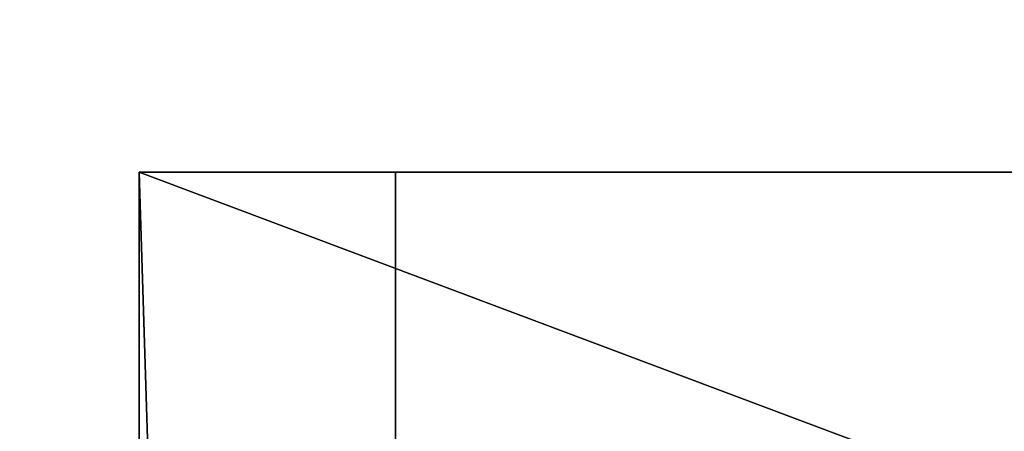
# Model space of a CAD drawing. Extents: x -12 to 109, y 0 to 67.
# Drawn here: x 0 to 4, y 36 to 38 of the extents above; entities that cross this region are included whole.
import ezdxf

# ---------------------------------------------------------------- set-up
doc = ezdxf.new("R2010")
doc.units = 0
doc.header["$MEASUREMENT"] = 0
doc.layers.get('0').update_dxf_attribs({"linetype": 'CONTINUOUS'})
doc.layers.get('DEFPOINTS').update_dxf_attribs({"linetype": 'CONTINUOUS'})
doc.layers.add('DIMS_1', color=144, linetype='CONTINUOUS')
doc.styles.add('ARIAL', font='txt')
doc.dimstyles.new('DIMSTYLE1', dxfattribs={"dimtxt": 2.380867, "dimasz": 0.5, "dimexe": 0.5, "dimexo": 0.5, "dimgap": 0.1, "dimtad": 0, "dimtih": 1, "dimtoh": 1, "dimdec": 4, "dimzin": 0, "dimtxsty": 'ARIAL', "dimblk": 'ARCHTICK', "dimcen": 0.09, "dimazin": 3, "dimtfac": 1, "dimtdec": 4, "dimtofl": 0, "dimtmove": 0, "dimatfit": 3, "dimtolj": 1, "dimtzin": 0})

# ---------------------------------------------------------------- blocks, each defined once
blk = doc.blocks.new('GROUP_162')
at = {"color": 0}
for p, q in [((0, 1.125), (36, 1.125)), ((0, 1.125), (36, 1.125)), ((0, 1.125, 33.625), (36, 1.125, 33.625)), ((0, 1.125, 33.625), (36, 1.125, 33.625)), ((36, 1.125), (36, 0)), ((36, 1.125), (36, 0)), ((36, 1.125), (36, 1.125, 33.625)), ((36, 1.125, 33.625), (36, 0, 33.625)), ((36, 1.125), (36, 1.125, 33.625)), ((36, 1.125, 33.625), (36, 0, 33.625)), ((36, 0), (0, 0)), ((36, 0), (0, 0)), ((36, 0, 33.625), (0, 0, 33.625)), ((36, 0, 33.625), (0, 0, 33.625)), ((36, 0), (36, 0, 33.625)), ((36, 0), (36, 0, 33.625))]:
    blk.add_line(p, q, dxfattribs=at)
mesh = blk.add_polyface(dxfattribs=at)
corners = [(36, 1.125), (0, 0), (0, 1.125), (36, 0)]
mesh.append_faces([[corners[k] for k in face] for face in [(0, 1, 2), (1, 0, 3)]], dxfattribs={"vtx0": -1, "color": 0})
mesh = blk.add_polyface(dxfattribs=at)
corners = [(0, 1.125, 33.625), (36, 1.125), (0, 1.125), (36, 1.125, 33.625)]
mesh.append_faces([[corners[k] for k in face] for face in [(0, 1, 2), (1, 0, 3)]], dxfattribs={"vtx0": -1, "color": 0})
mesh = blk.add_polyface(dxfattribs=at)
corners = [(0, 0, 33.625), (36, 1.125, 33.625), (0, 1.125, 33.625), (36, 0, 33.625)]
mesh.append_faces([[corners[k] for k in face] for face in [(0, 1, 2), (1, 0, 3)]], dxfattribs={"vtx0": -1, "color": 0})
mesh = blk.add_polyface(dxfattribs=at)
corners = [(36, 1.125), (36, 0, 33.625), (36, 0), (36, 1.125, 33.625)]
mesh.append_faces([[corners[k] for k in face] for face in [(0, 1, 2), (1, 0, 3)]], dxfattribs={"vtx0": -1, "color": 0})
mesh = blk.add_polyface(dxfattribs=at)
corners = [(36, 0, 33.625), (0, 0), (36, 0), (0, 0, 33.625)]
mesh.append_faces([[corners[k] for k in face] for face in [(0, 1, 2), (1, 0, 3)]], dxfattribs={"vtx0": -1, "color": 0})
blk = doc.blocks.new('GROUP_166')
at = {"color": 0, "rotation": 90}
blk.add_blockref('GROUP_162', (1.3597, 0, 0.6707), dxfattribs=at)
blk = doc.blocks.new('GROUP_167')
at = {"color": 0}
for p, q in [((0, 68), (44, 68)), ((0, 68, 1.125), (44, 68, 1.125)), ((0, 68), (44, 68)), ((0, 68, 1.125), (44, 68, 1.125)), ((44, 68), (44, 0)), ((44, 68, 1.125), (44, 0, 1.125)), ((44, 68), (44, 68, 1.125)), ((44, 68), (44, 0)), ((44, 68), (44, 68, 1.125)), ((44, 68, 1.125), (44, 0, 1.125))]:
    blk.add_line(p, q, dxfattribs=at)
mesh = blk.add_polyface(dxfattribs=at)
corners = [(44, 68), (0, 0), (0, 68), (44, 0)]
mesh.append_faces([[corners[k] for k in face] for face in [(0, 1, 2), (1, 0, 3)]], dxfattribs={"vtx0": -1, "color": 0})
mesh = blk.add_polyface(dxfattribs=at)
corners = [(0, 0, 1.125), (44, 68, 1.125), (0, 68, 1.125), (44, 0, 1.125)]
mesh.append_faces([[corners[k] for k in face] for face in [(0, 1, 2), (1, 0, 3)]], dxfattribs={"vtx0": -1, "color": 0})
mesh = blk.add_polyface(dxfattribs=at)
corners = [(0, 68, 1.125), (44, 68), (0, 68), (44, 68, 1.125)]
mesh.append_faces([[corners[k] for k in face] for face in [(0, 1, 2), (1, 0, 3)]], dxfattribs={"vtx0": -1, "color": 0})
mesh = blk.add_polyface(dxfattribs=at)
corners = [(44, 68), (44, 0, 1.125), (44, 0), (44, 68, 1.125)]
mesh.append_faces([[corners[k] for k in face] for face in [(0, 1, 2), (1, 0, 3)]], dxfattribs={"vtx0": -1, "color": 0})
blk = doc.blocks.new('GROUP_170')
at = {"color": 7, "extrusion": (0, 0, -1), "zscale": -1, "rotation": 180}
blk.add_blockref('GROUP_166', (0, 36), dxfattribs=at)
at = {"color": 7, "extrusion": (0, 0, -1), "xscale": 0.8181818181818182, "yscale": 1.411764705882087, "zscale": -1, "rotation": 270}
blk.add_blockref('GROUP_167', (-96.2347, 36, -34.2957), dxfattribs=at)
blk = doc.blocks.new('T-1670')
at = {"color": 0, "extrusion": (0, 0, -1), "zscale": -1, "rotation": 180}
blk.add_blockref('GROUP_170', (0, 37.0509), dxfattribs=at)
blk = doc.blocks.new('_ARCHTICK')
at = {"color": 0, "linetype": 'BYBLOCK', "const_width": 0.15}
blk.add_lwpolyline([(-0.5, -0.5), (0.5, 0.5)], dxfattribs=at)
blk = doc.blocks.new('*D256')
at = {"layer": 'DEFPOINTS', "color": 0}
for p in [(-9.3147, 51.0969), (0.2347, 51.0969), (0.2347, 15.0969)]:
    blk.add_point(p, dxfattribs=at)
at = {"layer": 'DIMS_1', "color": 0}
for p, q in [((-0.2653, 51.0969), (-9.8147, 51.0969)), ((-9.3147, 51.0969), (-9.3147, 34.4124)), ((-9.3147, 15.0969), (-9.3147, 31.7815)), ((-0.2653, 15.0969), (-9.8147, 15.0969))]:
    blk.add_line(p, q, dxfattribs=at)
at = {"layer": 'DIMS_1', "color": 0, "xscale": 0.5, "yscale": 0.5, "zscale": 0.5}
for p, rotation in [((-9.3147, 51.0969), 90), ((-9.3147, 15.0969), 270)]:
    blk.add_blockref('_ARCHTICK', p, dxfattribs=dict(at, rotation=rotation))
at = {"layer": 'DIMS_1', "color": 0, "insert": (-9.3147, 33.0969), "char_height": 2.38087, "attachment_point": 5, "style": 'ARIAL'}
blk.add_mtext('\\A1;36"', dxfattribs=at)

msp = doc.modelspace()

# ---------------------------------------------------------------- block references
at = {"color": 0}
msp.add_blockref('T-1670', (0, 0), dxfattribs=at)

# ---------------------------------------------------------------- dimensions: what is measured, and where the dimension line sits
at = {"layer": 'DIMS_1', "color": 18}
dim = msp.add_linear_dim(base=(-9.31471, 51.09693, 34.29569), p1=(0.23468, 15.09693, 34.29569), p2=(0.23468, 51.09693, 34.29569), angle=90, dimstyle='DIMSTYLE1', override={"dimtih": 1, "dimpost": '"'}, dxfattribs=at)
dim.commit()
dim.dimension.update_dxf_attribs({"geometry": '*D256', "text_midpoint": (-9.31471, 33.09693, 34.29569)})

doc.saveas('drawing.dxf')
